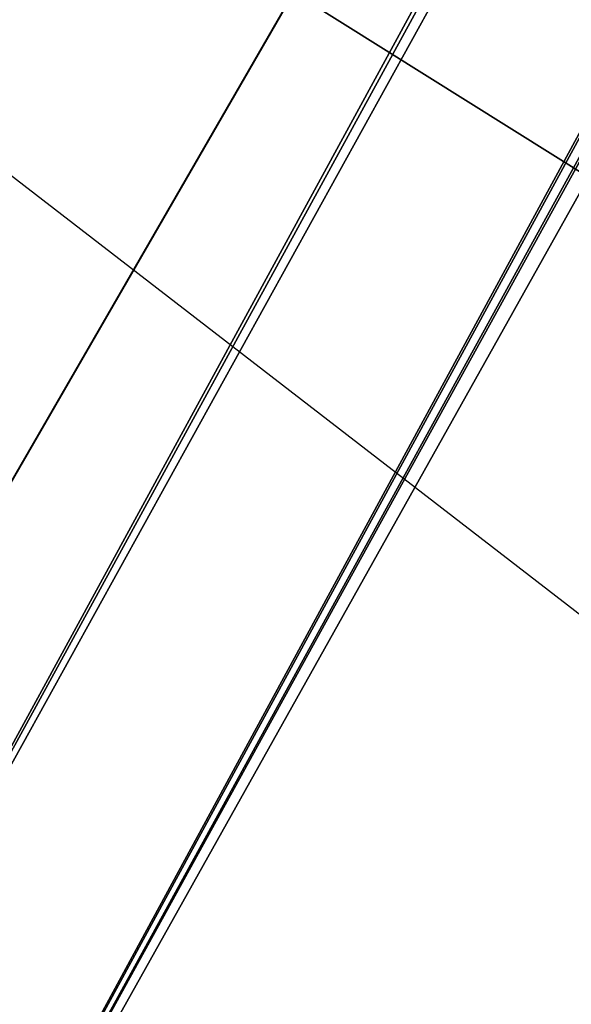
# Model space of a CAD drawing. Units: centimetres. Extents: x 0 to 550, y 0 to 466.
# Drawn here: x 168 to 168, y 26 to 26 of the extents above; entities that cross this region are included whole.
import ezdxf

# ---------------------------------------------------------------- set-up
doc = ezdxf.new("R2010")
doc.units = ezdxf.units.CM
doc.header["$LTSCALE"] = 2.54
doc.layers.get('0').update_dxf_attribs({"true_color": 0xff5454})

# ---------------------------------------------------------------- blocks, each defined once
blk = doc.blocks.new('Komponent_9')
at = {"color": 0}
for p, q in [((11.18579185368373, -0.699111990855107, -2.330373302850453), (10.10128459448206, -2.910306291987049, -2.248505039977674)), ((11.18579185368373, -0.699111990855107, -2.330373302850453), (10.10128459448206, -2.910306291987049, -2.248505039977674)), ((-4.696341840745555, -2.867181136883614, 1.595666076951563), (-0.6783814273295263, -2.783357913468521, -2.330373302850742)), ((-4.696341840745555, -2.867181136883614, 1.595666076951563), (-0.6783814273295263, -2.783357913468521, -2.330373302850742)), ((-4.646056047665502, -2.884254301960216, 1.645951870031761), (-0.6783814273295263, -2.783357913468521, -2.330373302850742)), ((-4.646056047665502, -2.884254301960216, 1.645951870031761), (-0.6783814273295263, -2.783357913468521, -2.330373302850742)), ((-0.6783814273295263, -2.783357913468521, -2.330373302850742), (-4.594500793116382, -2.889992454438536, 1.697507124581025)), ((-0.6783814273295263, -2.783357913468521, -2.330373302850742), (-4.594500793116382, -2.889992454438536, 1.697507124581025)), ((-4.492659745486921, -2.867181136883614, 1.799348172210487), (-0.4729662565157423, -2.783357913468521, -2.330373302850742)), ((-4.492659745486921, -2.867181136883614, 1.799348172210487), (-0.4729662565157423, -2.783357913468521, -2.330373302850742)), ((-4.444881616990581, -2.839193357195165, 1.847126300706682), (-0.4729662565157423, -2.783357913468521, -2.330373302850742)), ((-4.444881616990581, -2.839193357195165, 1.847126300706682), (-0.4729662565157423, -2.783357913468521, -2.330373302850742)), ((-4.594500793116382, -2.889992454438536, 1.697507124581025), (-0.5756738419227065, -2.790619330026205, -2.330373302850742)), ((-4.594500793116382, -2.889992454438536, 1.697507124581025), (-0.5756738419227065, -2.790619330026205, -2.330373302850742)), ((-4.542945538566974, -2.884254301960216, 1.74906237913), (-0.5756738419227065, -2.790619330026205, -2.330373302850742)), ((-4.542945538566974, -2.884254301960216, 1.74906237913), (-0.5756738419227065, -2.790619330026205, -2.330373302850742)), ((-0.5756738419227065, -2.790619330026205, -2.330373302850742), (-4.492659745486921, -2.867181136883614, 1.799348172210487)), ((-0.5756738419227065, -2.790619330026205, -2.330373302850742), (-4.492659745486921, -2.867181136883614, 1.799348172210487))]:
    blk.add_line(p, q, dxfattribs=at)
mesh = blk.add_polyface(dxfattribs=at)
corners = [(-8.88402821006653, 3.45145801486138, -1.501996549972914), (-9.287820822845259, 3.347292576415626, -1.7915369320937), (-8.88402821006653, -3.451458014861235, -1.501996549972914)]
mesh.append_faces([[corners[k] for k in face] for face in [(0, 1, 2)]], dxfattribs={"color": 0})
mesh = blk.add_polyface(dxfattribs=at)
corners = [(-8.724794009892902, -0.4660746605699751, -1.362269260790406), (-8.88402821006653, 3.45145801486138, -1.501996549972914), (-8.88402821006653, -3.451458014861235, -1.501996549972914), (-8.724794009892902, 0.4660746605702639, -1.362269260790406)]
mesh.append_faces([[corners[k] for k in face] for face in [(0, 1, 2), (1, 0, 3)]], dxfattribs={"vtx0": -1, "color": 0})
mesh = blk.add_polyface(dxfattribs=at)
corners = [(-9.287820822845259, 3.347292576415626, -1.7915369320937), (-9.709930863203137, -3.16410109002402, -2.015103184033637), (-9.291499150564613, -3.346041740287605, -1.793805552827644)]
mesh.append_faces([[corners[k] for k in face] for face in [(0, 1, 2)]], dxfattribs={"color": 0})
mesh = blk.add_polyface(dxfattribs=at)
corners = [(-9.287820822845259, 3.347292576415626, -1.7915369320937), (-9.497140985908182, 3.266777624655985, -1.911344980502393), (-9.709930863203137, -3.16410109002402, -2.015103184033637)]
mesh.append_faces([[corners[k] for k in face] for face in [(0, 1, 2)]], dxfattribs={"color": 0})
mesh = blk.add_polyface(dxfattribs=at)
corners = [(-8.88402821006653, -3.451458014861235, -1.501996549972914), (-9.287820822845259, 3.347292576415626, -1.7915369320937), (-9.291499150564613, -3.346041740287605, -1.793805552827644)]
mesh.append_faces([[corners[k] for k in face] for face in [(0, 1, 2)]], dxfattribs={"color": 0})
mesh = blk.add_polyface(dxfattribs=at)
corners = [(-9.497140985908182, 3.266777624655985, -1.911344980502393), (-9.707901098673826, 3.165187435822389, -2.014193782178397), (-9.709930863203137, -3.16410109002402, -2.015103184033637)]
mesh.append_faces([[corners[k] for k in face] for face in [(0, 1, 2)]], dxfattribs={"color": 0})
mesh = blk.add_polyface(dxfattribs=at)
corners = [(9.680065559577134, 3.179869694558659, -2.171712234749184), (8.389343890262728, -0.3686085617393963, -1.767171445887793), (9.451010978703735, -3.286192238053243, -2.118988919827541)]
mesh.append_faces([[corners[k] for k in face] for face in [(0, 1, 2)]], dxfattribs={"color": 0})
mesh = blk.add_polyface(dxfattribs=at)
corners = [(9.680065559577134, 3.179869694558659, -2.171712234749184), (9.451010978703735, -3.286192238053243, -2.118988919827541), (9.678616492897254, -3.180623096656989, -2.171403269125569)]
mesh.append_faces([[corners[k] for k in face] for face in [(0, 1, 2)]], dxfattribs={"color": 0})
mesh = blk.add_polyface(dxfattribs=at)
corners = [(11.18579185368373, 0.6991119908553958, -2.330373302850453), (9.680065559577134, 3.179869694558659, -2.171712234749184), (9.678616492897254, -3.180623096656989, -2.171403269125569)]
mesh.append_faces([[corners[k] for k in face] for face in [(0, 1, 2)]], dxfattribs={"color": 0})
mesh = blk.add_polyface(dxfattribs=at)
corners = [(-9.707901098673826, 3.165187435822389, -2.014193782178397), (-10.47876576354929, -2.557723689826566, -2.260501066568036), (-10.11666929881693, -2.898309150066646, -2.168524953361323)]
mesh.append_faces([[corners[k] for k in face] for face in [(0, 1, 2)]], dxfattribs={"color": 0})
mesh = blk.add_polyface(dxfattribs=at)
corners = [(-9.707901098673826, 3.165187435822389, -2.014193782178397), (-10.11666929881693, -2.898309150066646, -2.168524953361323), (-9.709930863203137, -3.16410109002402, -2.015103184033637)]
mesh.append_faces([[corners[k] for k in face] for face in [(0, 1, 2)]], dxfattribs={"color": 0})
mesh = blk.add_polyface(dxfattribs=at)
corners = [(11.18579185368373, 0.6991119908553958, -2.330373302850453), (9.678616492897254, -3.180623096656989, -2.171403269125569), (11.18579185368373, -0.699111990855107, -2.330373302850453)]
mesh.append_faces([[corners[k] for k in face] for face in [(0, 1, 2)]], dxfattribs={"color": 0})
mesh = blk.add_polyface(dxfattribs=at)
corners = [(9.451010978703735, -3.286192238053243, -2.118988919827541), (8.389343890262728, -0.3686085617393963, -1.767171445887793), (8.324087367579159, -0.375294184891485, -1.739397445948714)]
mesh.append_faces([[corners[k] for k in face] for face in [(0, 1, 2)]], dxfattribs={"color": 0})
mesh = blk.add_polyface(dxfattribs=at)
corners = [(9.451010978703735, -3.286192238053243, -2.118988919827541), (8.324087367579159, -0.375294184891485, -1.739397445948714), (8.259101962029773, -0.3821341952354703, -1.710982077244589)]
mesh.append_faces([[corners[k] for k in face] for face in [(0, 1, 2)]], dxfattribs={"color": 0})
mesh = blk.add_polyface(dxfattribs=at)
corners = [(9.451010978703735, -3.286192238053243, -2.118988919827541), (8.259101962029773, -0.3821341952354703, -1.710982077244589), (8.194397109412645, -0.3891276260607811, -1.681929355770378)]
mesh.append_faces([[corners[k] for k in face] for face in [(0, 1, 2)]], dxfattribs={"color": 0})
mesh = blk.add_polyface(dxfattribs=at)
corners = [(8.199175555350973, -3.461153074059822, -1.684101050692457), (8.194397109412645, -0.3891276260607811, -1.681929355770378), (8.129982165305755, -0.3962734661976424, -1.652243482216013)]
mesh.append_faces([[corners[k] for k in face] for face in [(0, 1, 2)]], dxfattribs={"color": 0})
mesh = blk.add_polyface(dxfattribs=at)
corners = [(9.451010978703735, -3.286192238053243, -2.118988919827541), (8.194397109412645, -0.3891276260607811, -1.681929355770378), (8.199175555350973, -3.461153074059822, -1.684101050692457)]
mesh.append_faces([[corners[k] for k in face] for face in [(0, 1, 2)]], dxfattribs={"color": 0})
mesh = blk.add_polyface(dxfattribs=at)
corners = [(8.199175555350973, -3.461153074059822, -1.684101050692457), (8.129982165305755, -0.3962734661976424, -1.652243482216013), (8.0658664005585, -0.4035706605047994, -1.621928839940715)]
mesh.append_faces([[corners[k] for k in face] for face in [(0, 1, 2)]], dxfattribs={"color": 0})
mesh = blk.add_polyface(dxfattribs=at)
corners = [(8.0658664005585, -3.457843088521978, -1.621928839940715), (6.973593547395315, -0.5380881345241426, -1.063104594201125), (6.973593547395315, -3.428091851607701, -1.063104594201125), (8.0658664005585, -0.4035706605047994, -1.621928839940715)]
mesh.append_faces([[corners[k] for k in face] for face in [(0, 1, 2), (1, 0, 3)]], dxfattribs={"vtx0": -1, "color": 0})
mesh = blk.add_polyface(dxfattribs=at)
corners = [(8.199175555350973, -3.461153074059822, -1.684101050692457), (8.0658664005585, -0.4035706605047994, -1.621928839940715), (8.0658664005585, -3.457843088521978, -1.621928839940715)]
mesh.append_faces([[corners[k] for k in face] for face in [(0, 1, 2)]], dxfattribs={"color": 0})
mesh = blk.add_polyface(dxfattribs=at)
corners = [(-8.619942568272252, -3.438608538011058, -1.260641905472403), (-8.724794009892902, -0.4660746605699751, -1.362269260790406), (-8.88402821006653, -3.451458014861235, -1.501996549972914)]
mesh.append_faces([[corners[k] for k in face] for face in [(0, 1, 2)]], dxfattribs={"color": 0})
mesh = blk.add_polyface(dxfattribs=at)
corners = [(-8.724794009892902, -0.4660746605699751, -1.362269260790406), (-8.619942568272252, -3.438608538011058, -1.260641905472403), (-8.503131651311225, -0.5202849245402319, -1.137064244896862)]
mesh.append_faces([[corners[k] for k in face] for face in [(0, 1, 2)]], dxfattribs={"color": 0})
mesh = blk.add_polyface(dxfattribs=at)
corners = [(-8.503131651311225, -0.5202849245402319, -1.137064244896862), (-8.619942568272252, -3.438608538011058, -1.260641905472403), (-8.379340079278197, -3.424320416213714, -0.9922648659098513)]
mesh.append_faces([[corners[k] for k in face] for face in [(0, 1, 2)]], dxfattribs={"color": 0})
mesh = blk.add_polyface(dxfattribs=at)
corners = [(11.18579185368373, -0.699111990855107, -2.330373302850453), (9.678616492897254, -3.180623096656989, -2.171403269125569), (10.10128459448206, -2.910306291987049, -2.248505039977674)]
mesh.append_faces([[corners[k] for k in face] for face in [(0, 1, 2)]], dxfattribs={"color": 0})
mesh = blk.add_polyface(dxfattribs=at)
corners = [(11.18579185368373, -0.699111990855107, -2.330373302850453), (10.10128459448206, -2.910306291987049, -2.248505039977674), (10.4733239929879, -2.563823267049743, -2.295154605892851)]
mesh.append_faces([[corners[k] for k in face] for face in [(0, 1, 2)]], dxfattribs={"color": 0})
mesh = blk.add_polyface(dxfattribs=at)
corners = [(-4.696341840745555, -2.867181136883614, 1.595666076951563), (-0.7751635751165997, -2.762411519552351, -2.330373302850742), (-0.8611820839251254, -2.730063113045891, -2.330373302850742)]
mesh.append_faces([[corners[k] for k in face] for face in [(0, 1, 2)]], dxfattribs={"color": 0})
mesh = blk.add_polyface(dxfattribs=at)
corners = [(-4.444881616990581, -2.839193357195165, 1.847126300706682), (-0.2901655999201432, -2.730063113045891, -2.330373302850742), (-0.3761841087286689, -2.762411519552351, -2.330373302850742)]
mesh.append_faces([[corners[k] for k in face] for face in [(0, 1, 2)]], dxfattribs={"color": 0})
mesh = blk.add_polyface(dxfattribs=at)
corners = [(-2.617113474946104, -2.889992454438536, 3.674894442751159), (3.380306099584121, -2.741799711526311, -2.330373302850742), (3.291272155114741, -2.735505020087373, -2.330373302850742)]
mesh.append_faces([[corners[k] for k in face] for face in [(0, 1, 2)]], dxfattribs={"color": 0})
mesh = blk.add_polyface(dxfattribs=at)
corners = [(-2.515272427316643, -2.867181136883614, 3.77673549038062), (3.469340044053646, -2.735505020087373, -2.330373302850742), (3.380306099584121, -2.741799711526311, -2.330373302850742)]
mesh.append_faces([[corners[k] for k in face] for face in [(0, 1, 2)]], dxfattribs={"color": 0})
mesh = blk.add_polyface(dxfattribs=at)
corners = [(-3.707648181660488, -2.867181136883614, 2.584359736036774), (1.30644536389268, -2.759431466777948, -2.330373302850742), (1.216105604624062, -2.739879387937137, -2.330373302850742)]
mesh.append_faces([[corners[k] for k in face] for face in [(0, 1, 2)]], dxfattribs={"color": 0})
mesh = blk.add_polyface(dxfattribs=at)
corners = [(-3.456187957905514, -2.839193357195165, 2.835819959791893), (1.588526653037642, -2.739879387937137, -2.330373302850742), (1.498186893769024, -2.759431466777948, -2.330373302850742)]
mesh.append_faces([[corners[k] for k in face] for face in [(0, 1, 2)]], dxfattribs={"color": 0})
mesh = blk.add_polyface(dxfattribs=at)
corners = [(-2.56555822039684, -2.884254301960216, 3.726449697300712), (3.380306099584121, -2.741799711526311, -2.330373302850742), (-2.617113474946104, -2.889992454438536, 3.674894442751159)]
mesh.append_faces([[corners[k] for k in face] for face in [(0, 1, 2)]], dxfattribs={"color": 0})
mesh = blk.add_polyface(dxfattribs=at)
corners = [(-2.515272427316643, -2.867181136883614, 3.77673549038062), (3.380306099584121, -2.741799711526311, -2.330373302850742), (-2.56555822039684, -2.884254301960216, 3.726449697300712)]
mesh.append_faces([[corners[k] for k in face] for face in [(0, 1, 2)]], dxfattribs={"color": 0})
mesh = blk.add_polyface(dxfattribs=at)
corners = [(-3.657362388580435, -2.884254301960216, 2.634645529116972), (1.30644536389268, -2.759431466777948, -2.330373302850742), (-3.707648181660488, -2.867181136883614, 2.584359736036774)]
mesh.append_faces([[corners[k] for k in face] for face in [(0, 1, 2)]], dxfattribs={"color": 0})
mesh = blk.add_polyface(dxfattribs=at)
corners = [(-3.605807134031171, -2.889992454438536, 2.686200783665947), (1.30644536389268, -2.759431466777948, -2.330373302850742), (-3.657362388580435, -2.884254301960216, 2.634645529116972)]
mesh.append_faces([[corners[k] for k in face] for face in [(0, 1, 2)]], dxfattribs={"color": 0})
mesh = blk.add_polyface(dxfattribs=at)
corners = [(-3.605807134031171, -2.889992454438536, 2.686200783665947), (1.402316128830852, -2.766209520776186, -2.330373302850742), (1.30644536389268, -2.759431466777948, -2.330373302850742)]
mesh.append_faces([[corners[k] for k in face] for face in [(0, 1, 2)]], dxfattribs={"color": 0})
mesh = blk.add_polyface(dxfattribs=at)
corners = [(-3.503966086401854, -2.867181136883614, 2.788041831295698), (1.498186893769024, -2.759431466777948, -2.330373302850742), (1.402316128830852, -2.766209520776186, -2.330373302850742)]
mesh.append_faces([[corners[k] for k in face] for face in [(0, 1, 2)]], dxfattribs={"color": 0})
mesh = blk.add_polyface(dxfattribs=at)
corners = [(-3.456187957905514, -2.839193357195165, 2.835819959791893), (1.498186893769024, -2.759431466777948, -2.330373302850742), (-3.503966086401854, -2.867181136883614, 2.788041831295698)]
mesh.append_faces([[corners[k] for k in face] for face in [(0, 1, 2)]], dxfattribs={"color": 0})
mesh = blk.add_polyface(dxfattribs=at)
corners = [(-4.696341840745555, -2.867181136883614, 1.595666076951563), (-0.6783814273295263, -2.783357913468521, -2.330373302850742), (-0.7751635751165997, -2.762411519552351, -2.330373302850742)]
mesh.append_faces([[corners[k] for k in face] for face in [(0, 1, 2)]], dxfattribs={"color": 0})
mesh = blk.add_polyface(dxfattribs=at)
corners = [(-4.444881616990581, -2.839193357195165, 1.847126300706682), (-0.3761841087286689, -2.762411519552351, -2.330373302850742), (-0.4729662565157423, -2.783357913468521, -2.330373302850742)]
mesh.append_faces([[corners[k] for k in face] for face in [(0, 1, 2)]], dxfattribs={"color": 0})
mesh = blk.add_polyface(dxfattribs=at)
corners = [(-3.554251879481907, -2.884254301960216, 2.7377560382155), (1.402316128830852, -2.766209520776186, -2.330373302850742), (-3.605807134031171, -2.889992454438536, 2.686200783665947)]
mesh.append_faces([[corners[k] for k in face] for face in [(0, 1, 2)]], dxfattribs={"color": 0})
mesh = blk.add_polyface(dxfattribs=at)
corners = [(-3.503966086401854, -2.867181136883614, 2.788041831295698), (1.402316128830852, -2.766209520776186, -2.330373302850742), (-3.554251879481907, -2.884254301960216, 2.7377560382155)]
mesh.append_faces([[corners[k] for k in face] for face in [(0, 1, 2)]], dxfattribs={"color": 0})
mesh = blk.add_polyface(dxfattribs=at)
corners = [(-4.646056047665502, -2.884254301960216, 1.645951870031761), (-0.6783814273295263, -2.783357913468521, -2.330373302850742), (-4.696341840745555, -2.867181136883614, 1.595666076951563)]
mesh.append_faces([[corners[k] for k in face] for face in [(0, 1, 2)]], dxfattribs={"color": 0})
mesh = blk.add_polyface(dxfattribs=at)
corners = [(-4.594500793116382, -2.889992454438536, 1.697507124581025), (-0.6783814273295263, -2.783357913468521, -2.330373302850742), (-4.646056047665502, -2.884254301960216, 1.645951870031761)]
mesh.append_faces([[corners[k] for k in face] for face in [(0, 1, 2)]], dxfattribs={"color": 0})
mesh = blk.add_polyface(dxfattribs=at)
corners = [(-4.594500793116382, -2.889992454438536, 1.697507124581025), (-0.5756738419227065, -2.790619330026205, -2.330373302850742), (-0.6783814273295263, -2.783357913468521, -2.330373302850742)]
mesh.append_faces([[corners[k] for k in face] for face in [(0, 1, 2)]], dxfattribs={"color": 0})
mesh = blk.add_polyface(dxfattribs=at)
corners = [(-4.492659745486921, -2.867181136883614, 1.799348172210487), (-0.4729662565157423, -2.783357913468521, -2.330373302850742), (-0.5756738419227065, -2.790619330026205, -2.330373302850742)]
mesh.append_faces([[corners[k] for k in face] for face in [(0, 1, 2)]], dxfattribs={"color": 0})
mesh = blk.add_polyface(dxfattribs=at)
corners = [(-4.444881616990581, -2.839193357195165, 1.847126300706682), (-0.4729662565157423, -2.783357913468521, -2.330373302850742), (-4.492659745486921, -2.867181136883614, 1.799348172210487)]
mesh.append_faces([[corners[k] for k in face] for face in [(0, 1, 2)]], dxfattribs={"color": 0})
mesh = blk.add_polyface(dxfattribs=at)
corners = [(-4.542945538566974, -2.884254301960216, 1.74906237913), (-0.5756738419227065, -2.790619330026205, -2.330373302850742), (-4.594500793116382, -2.889992454438536, 1.697507124581025)]
mesh.append_faces([[corners[k] for k in face] for face in [(0, 1, 2)]], dxfattribs={"color": 0})
mesh = blk.add_polyface(dxfattribs=at)
corners = [(-4.492659745486921, -2.867181136883614, 1.799348172210487), (-0.5756738419227065, -2.790619330026205, -2.330373302850742), (-4.542945538566974, -2.884254301960216, 1.74906237913)]
mesh.append_faces([[corners[k] for k in face] for face in [(0, 1, 2)]], dxfattribs={"color": 0})
blk = doc.blocks.new('A173068-SOLID')
at = {"color": 0}
blk.add_blockref('Komponent_9', (0, 0), dxfattribs=at)
blk = doc.blocks.new('Komponent_6')
at = {"color": 0}
for p, q in [((-8.293481968581897, 1.163160620012811, -1.484165282485736), (-8.495150769041821, 1.39928444752975, -1.484165282485736)), ((-8.293481968581897, 1.163160620012811, -1.484165282485736), (-8.495150769041821, 1.39928444752975, -1.484165282485736)), ((-8.495150769041821, -1.399284447529748, -1.484165282485736), (-8.293481968581897, -1.16316062001281, -1.484165282485736)), ((-8.495150769041821, -1.399284447529748, -1.484165282485736), (-8.293481968581897, -1.16316062001281, -1.484165282485736))]:
    blk.add_line(p, q, dxfattribs=at)
mesh = blk.add_polyface(dxfattribs=at)
corners = [(-11.8489588766079, 0.3095661359959196, -1.484165282485736), (-11.8489588766079, -0.3095661359959184, -1.484165282485736), (-11.87332225988589, 6.817449600708947e-16, -1.484165282485736), (-11.7764686341277, 0.6115097263325164, -1.484165282485736), (-11.7764686341277, -0.6115097263325152, -1.484165282485736), (-11.65763648279646, 0.8983959177223805, -1.484165282485736), (-11.65763648279646, -0.8983959177223793, -1.484165282485736), (-11.49538846456124, 1.163160620012811, -1.484165282485736), (-11.49538846456124, -1.16316062001281, -1.484165282485736), (-11.29371966410132, 1.39928444752975, -1.484165282485736), (-11.29371966410132, -1.399284447529748, -1.484165282485736), (-11.05759583658438, 1.600953247989674, -1.484165282485736), (-11.05759583658438, -1.600953247989672, -1.484165282485736), (-10.79283113429395, 1.763201266224884, -1.484165282485736), (-10.79283113429395, -1.763201266224883, -1.484165282485736), (-10.50594494290409, 1.882033417556129, -1.484165282485736), (-10.50594494290409, -1.882033417556128, -1.484165282485736), (-10.20400135256749, 1.954523660036334, -1.484165282485736), (-10.20400135256749, -1.954523660036333, -1.484165282485736), (-9.894435216571571, 1.978887043314315, -1.484165282485736), (-9.894435216571571, -1.978887043314314, -1.484165282485736), (-9.584869080575652, 1.954523660036334, -1.484165282485736), (-9.584869080575652, -1.954523660036333, -1.484165282485736), (-9.282925490239055, 1.882033417556129, -1.484165282485736), (-9.282925490239055, -1.882033417556128, -1.484165282485736), (-8.996039298849192, 1.763201266224884, -1.484165282485736), (-8.996039298849192, -1.763201266224883, -1.484165282485736), (-8.73127459655876, 1.600953247989674, -1.484165282485736), (-8.73127459655876, -1.600953247989672, -1.484165282485736), (-8.495150769041821, 1.39928444752975, -1.484165282485736), (-8.495150769041821, -1.399284447529748, -1.484165282485736), (-8.293481968581897, 1.163160620012811, -1.484165282485736), (-8.293481968581897, -1.16316062001281, -1.484165282485736), (-8.131233950346687, 0.8983959177223804, -1.484165282485736), (-8.131233950346687, -0.8983959177223795, -1.484165282485736), (-8.012401799015443, 0.6115097263325163, -1.484165282485736), (-8.012401799015441, -0.6115097263325154, -1.484165282485736), (-7.939911556535237, 0.3095661359959194, -1.484165282485736), (-7.939911556535237, -0.3095661359959185, -1.484165282485736), (-7.915548173257256, 4.394011917239902e-16, -1.484165282485736)]
mesh.append_faces([[corners[k] for k in face] for face in [(0, 1, 2), (38, 37, 39)]], dxfattribs={"vtx0": -1, "color": 0})
mesh.append_faces([[corners[k] for k in face] for face in [(1, 3, 4), (4, 5, 6), (6, 7, 8), (8, 9, 10), (10, 11, 12), (12, 13, 14), (14, 15, 16), (16, 17, 18), (18, 19, 20), (20, 21, 22), (22, 23, 24), (24, 25, 26), (26, 27, 28), (28, 29, 30), (30, 31, 32), (32, 33, 34), (34, 35, 36), (36, 37, 38)]], dxfattribs={"vtx0": -1, "vtx1": -1, "color": 0})
mesh.append_faces([[corners[k] for k in face] for face in [(1, 0, 3), (4, 3, 5), (6, 5, 7), (8, 7, 9), (10, 9, 11), (12, 11, 13), (14, 13, 15), (16, 15, 17), (18, 17, 19), (20, 19, 21), (22, 21, 23), (24, 23, 25), (26, 25, 27), (28, 27, 29), (30, 29, 31), (32, 31, 33), (34, 33, 35), (36, 35, 37)]], dxfattribs={"vtx0": -1, "vtx2": -1, "color": 0})
mesh = blk.add_polyface(dxfattribs=at)
corners = [(-8.274090926151631, 1.620344289609768, -0.9315091408922171), (-8.293481968581897, 1.163160620012811, -1.484165282485736), (-8.495150769041821, 1.39928444752975, -1.484165282485736)]
mesh.append_faces([[corners[k] for k in face] for face in [(0, 1, 2)]], dxfattribs={"color": 0})
mesh = blk.add_polyface(dxfattribs=at)
corners = [(-7.909926858251072, -1.14575643664941, -0.9315091408922171), (-8.495150769041821, -1.399284447529748, -1.484165282485736), (-8.293481968581897, -1.16316062001281, -1.484165282485736)]
mesh.append_faces([[corners[k] for k in face] for face in [(0, 1, 2)]], dxfattribs={"color": 0})
blk = doc.blocks.new('A240053-SOLID')
at = {"color": 0}
blk.add_blockref('Komponent_6', (0, 0), dxfattribs=at)
blk = doc.blocks.new('Komponent_7')
at = {"color": 0}
for p, q in [((-3.929714948246001, -9.120953567239669, 0.6147428556894616), (-3.929714948246001, -8.9770009397065, 1.214348702057281)), ((-3.929714948246001, -8.9770009397065, -1.214348702057282), (-3.929714948246001, -9.120953567239669, -0.614742855689462)), ((-3.929714948246001, -9.120953567239669, 0.6147428556894616), (-3.929714948246001, -8.9770009397065, 1.214348702057281)), ((-3.929714948246001, -8.9770009397065, -1.214348702057282), (-3.929714948246001, -9.120953567239669, -0.614742855689462))]:
    blk.add_line(p, q, dxfattribs=at)
mesh = blk.add_polyface(dxfattribs=at)
corners = [(-3.929714948246001, -9.120953567239669, -0.614742855689462), (-3.929714948246001, -9.120953567239669, 0.6147428556894616), (-3.929714948246001, -9.169334879240669), (-3.929714948246001, -8.9770009397065, -1.214348702057282), (-3.929714948246001, -8.9770009397065, 1.214348702057281), (-3.929714948246001, -8.74102158808241, -1.78405325318817), (-3.929714948246001, -8.74102158808241, 1.784053253188169), (-3.929714948246001, -8.418826107174949, 2.309828492292279), (-3.929714948246001, -8.418826107174949, -2.309828492292279), (-3.929714948246001, -8.018348019029558, -2.778728088034891), (-3.929714948246001, -8.125298073157596, 2.66749343660133), (-3.929714948246001, -7.791765634626983, 2.988178689753877), (-3.929714948246001, -7.549448423286947, -3.179206176180283), (-3.929714948246001, -7.422852580492313, 3.26743856447762), (-3.929714948246001, -7.023673184182837, -3.501401657087742), (-3.929714948246001, -7.023673184182837, 3.501401657087742), (-3.929714948246001, -6.453968633051949, -3.737381008711832), (-3.929714948246001, -6.599761304035007, 3.686824517089471), (-3.929714948246001, -6.156993666937947, 3.821136611411524), (-3.929714948246001, -5.854362786684129, -3.881333636245001), (-3.929714948246001, -5.701508398762663, 3.902475959927365), (-3.929714948246001, -5.239619930994667, -3.929714948246002), (-3.929714948246001, -5.239619930994667, 3.929714948246001), (-3.929714948246001, -4.624877075305205, -3.881333636245001), (-3.929714948246001, -4.624877075305206, 3.881333636245001), (-3.929714948246001, -4.025271228937386, 3.737381008711833), (-3.929714948246001, -4.025271228937386, -3.737381008711832), (-3.929714948246001, -3.455566677806499, 3.501401657087742), (-3.929714948246001, -3.455566677806498, -3.501401657087742), (-3.929714948246001, -2.929791438702389, 3.179206176180283), (-3.929714948246001, -2.929791438702388, -3.179206176180283), (-3.929714948246001, -2.460891842959777, 2.778728088034891), (-3.929714948246001, -2.460891842959777, -2.778728088034891), (-3.929714948246001, -2.060413754814385, -2.309828492292279), (-3.929714948246001, -2.060413754814386, 2.30982849229228), (-3.929714948246001, -1.738218273906926, 1.78405325318817), (-3.929714948246001, -1.738218273906926, -1.78405325318817), (-3.929714948246001, -1.502238922282836, -1.214348702057282), (-3.929714948246001, -1.502238922282836, 1.214348702057282), (-3.929714948246001, -1.358286294749667, -0.614742855689462), (-3.929714948246001, -1.358286294749668, 0.6147428556894625), (-3.929714948245999, -1.309904982748666)]
mesh.append_faces([[corners[k] for k in face] for face in [(0, 1, 2), (40, 39, 41)]], dxfattribs={"vtx0": -1, "color": 0})
mesh.append_faces([[corners[k] for k in face] for face in [(1, 3, 4), (4, 5, 6), (6, 5, 7), (7, 9, 10), (10, 9, 11), (11, 12, 13), (13, 14, 15), (15, 16, 17), (17, 16, 18), (18, 19, 20), (20, 21, 22), (22, 23, 24), (24, 23, 25), (25, 26, 27), (27, 28, 29), (29, 30, 31), (31, 33, 34), (34, 33, 35), (35, 37, 38), (38, 39, 40)]], dxfattribs={"vtx0": -1, "vtx1": -1, "color": 0})
mesh.append_faces([[corners[k] for k in face] for face in [(1, 0, 3), (4, 3, 5), (7, 5, 8), (7, 8, 9), (11, 9, 12), (13, 12, 14), (15, 14, 16), (18, 16, 19), (20, 19, 21), (22, 21, 23), (25, 23, 26), (27, 26, 28), (29, 28, 30), (31, 30, 32), (31, 32, 33), (35, 33, 36), (35, 36, 37), (38, 37, 39)]], dxfattribs={"vtx0": -1, "vtx2": -1, "color": 0})
mesh = blk.add_polyface(dxfattribs=at)
corners = [(-3.929714948246001, -9.120953567239669, 0.6147428556894616), (-7.859429896492003, -8.9770009397065, 1.214348702057281), (-7.859429896492003, -9.120953567239669, 0.6147428556894611), (-3.929714948246001, -8.9770009397065, 1.214348702057281)]
mesh.append_faces([[corners[k] for k in face] for face in [(0, 1, 2), (1, 0, 3)]], dxfattribs={"vtx0": -1, "color": 0})
mesh = blk.add_polyface(dxfattribs=at)
corners = [(-3.929714948246001, -8.9770009397065, -1.214348702057282), (-7.859429896492003, -9.120953567239669, -0.6147428556894626), (-7.859429896492003, -8.9770009397065, -1.214348702057282), (-3.929714948246001, -9.120953567239669, -0.614742855689462)]
mesh.append_faces([[corners[k] for k in face] for face in [(0, 1, 2), (1, 0, 3)]], dxfattribs={"vtx0": -1, "color": 0})
blk = doc.blocks.new('A173041_BRACE-Solid')
at = {"color": 0}
blk.add_blockref('Komponent_7', (0, 0), dxfattribs=at)
blk = doc.blocks.new('A173041Asb-Solid')
at = {"color": 0, "extrusion": (6.123233995736757e-17, 1, 2.220446049250313e-16), "rotation": 270}
blk.add_blockref('A173041_BRACE-Solid', (0, 0), dxfattribs=at)
blk = doc.blocks.new('A240053Asb-Solid')
at = {"color": 0, "xscale": 0.8831090854502256, "yscale": 0.8831090854502256, "zscale": 0.8831090854502256}
blk.add_blockref('A240053-SOLID', (1.310679845273365, 0), dxfattribs=at)
at = {"color": 0, "extrusion": (1.836970198721028e-16, 1.224646799147347e-16, -1), "xscale": 0.3335305136719816, "yscale": 0.3335305136719816, "zscale": 0.3335305136719816, "rotation": 180}
blk.add_blockref('A173041Asb-Solid', (9.174758916910381, 7.219114195322618e-14), dxfattribs=at)
blk = doc.blocks.new('Grupuj_75')
at = {"color": 0}
mesh = blk.add_polyface(dxfattribs=at)
corners = [(1.534061766506056e-13, 7.891952371658172), (0.1974087392662674, 1.804778548830654e-13), (1.443822839064524e-13, 0.1424517899757791), (0.1497316818224309, 7.999999999999986), (7.830205459896891, 7.999999999999986), (7.782528402452991, 1.804778548830654e-13), (8.000000000000112, 0.1569293155643376), (8.00000000000012, 7.877474846069686)]
mesh.append_faces([[corners[k] for k in face] for face in [(0, 1, 2), (6, 4, 7)]], dxfattribs={"vtx0": -1, "color": 0})
mesh.append_faces([[corners[k] for k in face] for face in [(1, 4, 5), (5, 4, 6)]], dxfattribs={"vtx0": -1, "vtx1": -1, "color": 0})
mesh.append_faces([[corners[k] for k in face] for face in [(1, 0, 3), (1, 3, 4)]], dxfattribs={"vtx0": -1, "vtx2": -1, "color": 0})
mesh = blk.add_polyface(dxfattribs=at)
corners = [(1.443822839064524e-13, 0.4593698224993642, 3.00585525616159), (1.443822839064524e-13, 0.1424517899757791), (1.443822839064524e-13, 0.1424517899757791, 2.419968262296714), (1.534061766506056e-13, 7.891952371658172), (1.443822839064524e-13, 1.020464618394399, 3.614929698241735), (1.443822839064524e-13, 1.138007537667761, 3.723015054623647), (1.443822839064524e-13, 3.163671167440618, 4.4344946285701), (1.443822839064524e-13, 4.017202080816904, 4.573969880262297), (1.534061766506056e-13, 4.870732994192539, 4.434494628570136), (1.534061766506056e-13, 6.896396623965757, 3.723015054623755), (1.534061766506056e-13, 7.013939543239552, 3.614929698241843), (1.534061766506056e-13, 7.575034339134262, 3.00585525616159), (1.534061766506056e-13, 7.891952371658172, 2.419968262296714)]
mesh.append_faces([[corners[k] for k in face] for face in [(0, 1, 2), (3, 11, 12)]], dxfattribs={"vtx0": -1, "color": 0})
mesh.append_faces([[corners[k] for k in face] for face in [(1, 0, 3)]], dxfattribs={"vtx0": -1, "vtx1": -1, "color": 0})
mesh.append_faces([[corners[k] for k in face] for face in [(3, 0, 4), (3, 4, 5), (3, 5, 6), (3, 6, 7), (3, 7, 8), (3, 8, 9), (3, 9, 10), (3, 10, 11)]], dxfattribs={"vtx0": -1, "vtx2": -1, "color": 0})
blk = doc.blocks.new('czop_szary_LOW')
at = {"color": 0}
blk.add_blockref('Grupuj_75', (1.798122169309891, 1.459635034080629, 4.463592148082639), dxfattribs=at)
blk = doc.blocks.new('Difference_1')
at = {"color": 18, "true_color": 0x040404}
mesh = blk.add_polyface(dxfattribs=at)
corners = [(7.999999999999914, 8.000000119181696, -112.1773034845766), (1.191800674860133e-07, 0, -112.1773034845766), (0, 8.000000000000492, -112.1773034845766), (8.000000119179981, 1.1918124059207e-07, -112.1773034845766)]
mesh.append_faces([[corners[k] for k in face] for face in [(0, 1, 2), (1, 0, 3)]], dxfattribs={"vtx0": -1, "color": 18})
at = {"color": 0}
mesh = blk.add_polyface(dxfattribs=at)
corners = [(1.191799952948713e-07, -1.804778548830654e-14, 121.2398805119619), (8.000000000000021, 8.000000119181678, 121.2398805119619), (7.219114195322618e-14, 8.000000000000455, 121.2398805119619), (8.000000119179946, 1.191799050559439e-07, 121.2398805119619)]
mesh.append_faces([[corners[k] for k in face] for face in [(0, 1, 2), (1, 0, 3)]], dxfattribs={"vtx0": -1, "color": 0})
at = {"color": 18, "true_color": 0x040404}
mesh = blk.add_polyface(dxfattribs=at)
corners = [(8.000000119179946, 1.191799050559439e-07, 121.2398805119619), (1.191800674860133e-07, 0, -112.1773034845766), (8.000000119179981, 1.1918124059207e-07, -112.1773034845766), (1.191799952948713e-07, -1.804778548830654e-14, 121.2398805119619)]
mesh.append_faces([[corners[k] for k in face] for face in [(0, 1, 2), (1, 0, 3)]], dxfattribs={"vtx0": -1, "color": 18})

msp = doc.modelspace()

# ---------------------------------------------------------------- block references
at = {"color": 18, "true_color": 0x040404, "extrusion": (0.8660254037844333, -0.5000000000000093, -5.148643196112664e-15), "xscale": 0.4577776961810592, "yscale": 0.4577776961810592, "zscale": 0.4577776961810592, "rotation": 179.9999999999952}
msp.add_blockref('A240053Asb-Solid', (103.3226065173003, 225.0000000000011, 133.0552684164637), dxfattribs=at)
at = {"color": 18, "true_color": 0x040404, "extrusion": (0.4999999999999529, 0.8660254037844659, -4.716097409538757e-15), "xscale": 0.2145578991092711, "yscale": 0.2145578991092712, "zscale": 0.2145578991092712, "rotation": 89.99999999999955}
msp.add_blockref('A173068-SOLID', (-133.0552684164718, 210.0000000000009, 106.6326065172906), dxfattribs=at)
at = {"color": 18, "true_color": 0x040404, "rotation": 149.9999999999963}
msp.add_blockref('Difference_1', (171.8650417464867, 22.91337267796414, 112.1773034845629), dxfattribs=at)
at = {"color": 253, "true_color": 0x999da4, "zscale": 1.131199999999999, "rotation": 240.0000000000047}
msp.add_blockref('czop_szary_LOW', (164.5718185215067, 29.2004095695216, 228.3679685586137), dxfattribs=at)

doc.saveas('drawing.dxf')
